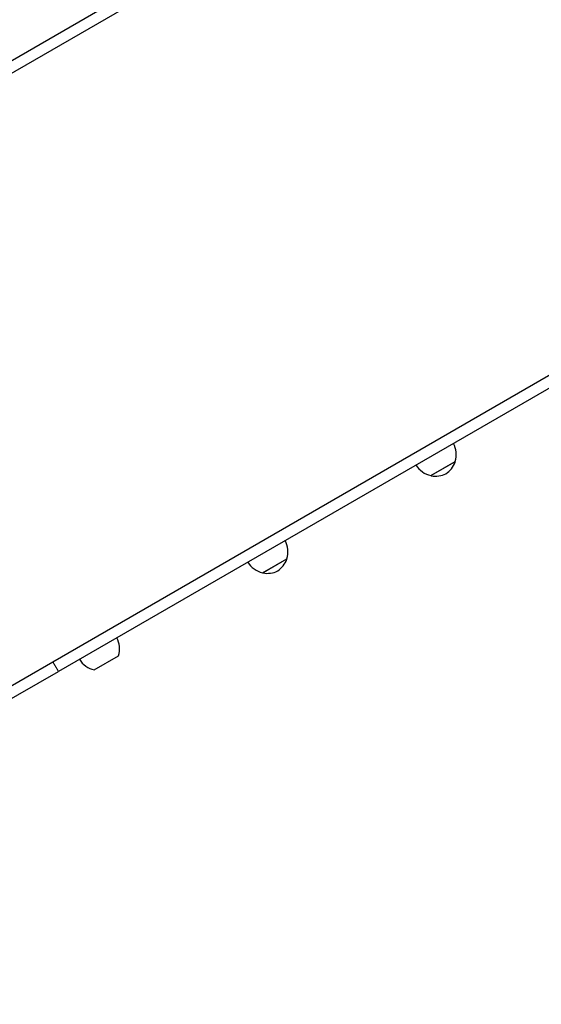
# Model space of a CAD drawing. Units: millimetres. Extents: x 65818 to 77847, y 5052 to 15667.
# Drawn here: x 74373 to 74857, y 12805 to 13718 of the extents above; entities that cross this region are included whole.
import ezdxf

# ---------------------------------------------------------------- set-up
doc = ezdxf.new("R2010")
doc.units = ezdxf.units.MM
doc.header["$LTSCALE"] = 70
for name, color, linetype, lineweight in [('Widoczne (ISO)', 7, 'Continuous', 25), ('Widoczne wąskie (ISO)', 7, 'Continuous', 15), ('Wymiar (ISO)', 116, 'Continuous', 18)]:
    doc.layers.add(name, color=color, linetype=linetype, lineweight=lineweight)
doc.styles.add('Tekst etykiety (ISO)', font='tahoma.ttf')
doc.dimstyles.new('Domyślne (ISO)', dxfattribs={"dimscale": 70, "dimtxt": 3.5, "dimasz": 2.5, "dimexe": 3.175, "dimexo": 0, "dimgap": 0.762, "dimtad": 1, "dimtoh": 1, "dimdec": 0, "dimrnd": 1e-08, "dimzin": 0, "dimtxsty": 'Tekst etykiety (ISO)', "dimcen": 0.09, "dimdle": 10, "dimclrd": 256, "dimclre": 256, "dimclrt": 256, "dimadec": 0, "dimazin": 0, "dimtfac": 0.714286, "dimtdec": 0, "dimtmove": 0, "dimatfit": 3, "dimfxl": 0, "dimtolj": 1, "dimtzin": 0, "dimlwd": -1, "dimlwe": -1, "dimarcsym": 0})

# ---------------------------------------------------------------- blocks, each defined once
blk = doc.blocks.new('*D25')
at = {"layer": 'Defpoints', "color": 0}
for p in [(67569.66, 14525.54), (72323.79, 9292.06), (76460.36, 9292.06)]:
    blk.add_point(p, dxfattribs=at)
at = {"layer": 'Wymiar (ISO)'}
for p, q in [((67569.66, 14525.54), (76682.61, 14525.54)), ((76460.36, 14350.54), (76460.36, 9467.06)), ((72323.79, 9292.06), (76682.61, 9292.06))]:
    blk.add_line(p, q, dxfattribs=at)
for points in [[(76431.19, 14350.54), (76489.53, 14350.54), (76460.36, 14525.54)], [(76431.19, 9467.06), (76489.53, 9467.06), (76460.36, 9292.06)]]:
    blk.add_solid(points, dxfattribs=at)
at = {"layer": 'Wymiar (ISO)', "insert": (76151.82, 11654.74), "char_height": 245, "attachment_point": 2, "rotation": 90, "style": 'Tekst etykiety (ISO)'}
blk.add_mtext('\\A1;5233', dxfattribs=at)
blk = doc.blocks.new('*D26')
at = {"layer": 'Defpoints', "color": 0}
for p in [(67351.93, 15666.66), (72325.86, 8299.64), (77625.23, 8299.64)]:
    blk.add_point(p, dxfattribs=at)
at = {"layer": 'Wymiar (ISO)'}
for p, q in [((67351.93, 15666.66), (77847.48, 15666.66)), ((77625.23, 15491.66), (77625.23, 8474.64)), ((72325.86, 8299.64), (77847.48, 8299.64))]:
    blk.add_line(p, q, dxfattribs=at)
for points in [[(77596.06, 15491.66), (77654.39, 15491.66), (77625.23, 15666.66)], [(77596.06, 8474.64), (77654.39, 8474.64), (77625.23, 8299.64)]]:
    blk.add_solid(points, dxfattribs=at)
at = {"layer": 'Wymiar (ISO)', "insert": (77316.68, 11983.15), "char_height": 245, "attachment_point": 2, "rotation": 90, "style": 'Tekst etykiety (ISO)'}
blk.add_mtext('\\A1;7367', dxfattribs=at)
blk = doc.blocks.new('*D27')
at = {"layer": 'Defpoints', "color": 0}
for p in [(66914.36, 13924.43), (75640.74, 13824.22), (66914.36, 8866.03)]:
    blk.add_point(p, dxfattribs=at)
at = {"layer": 'Wymiar (ISO)'}
for p, q in [((66914.36, 13924.43), (66914.36, 8643.78)), ((75640.74, 13824.22), (75640.74, 8643.78)), ((75465.74, 8866.03), (67089.36, 8866.03))]:
    blk.add_line(p, q, dxfattribs=at)
for points in [[(67089.36, 8895.19), (67089.36, 8836.86), (66914.36, 8866.03)], [(75465.74, 8895.19), (75465.74, 8836.86), (75640.74, 8866.03)]]:
    blk.add_solid(points, dxfattribs=at)
at = {"layer": 'Wymiar (ISO)', "insert": (70244.51, 9175.56), "char_height": 245, "attachment_point": 2, "style": 'Tekst etykiety (ISO)'}
blk.add_mtext('\\A1;8726', dxfattribs=at)
blk = doc.blocks.new('*D28')
at = {"layer": 'Defpoints', "color": 0}
for p in [(65817.78, 14132.5), (76629.16, 13829.08), (76629.16, 7709.98)]:
    blk.add_point(p, dxfattribs=at)
at = {"layer": 'Wymiar (ISO)'}
for p, q in [((65817.78, 14132.5), (65817.78, 7487.73)), ((76629.16, 13829.08), (76629.16, 7487.73)), ((65992.78, 7709.98), (76454.16, 7709.98))]:
    blk.add_line(p, q, dxfattribs=at)
for points in [[(65992.78, 7739.15), (65992.78, 7680.81), (65817.78, 7709.98)], [(76454.16, 7739.15), (76454.16, 7680.81), (76629.16, 7709.98)]]:
    blk.add_solid(points, dxfattribs=at)
at = {"layer": 'Wymiar (ISO)', "insert": (71223.47, 8019.51), "char_height": 245, "attachment_point": 2, "style": 'Tekst etykiety (ISO)'}
blk.add_mtext('\\A1;10811', dxfattribs=at)

msp = doc.modelspace()

# ---------------------------------------------------------------- linework, layer by layer
at = {"layer": 'Widoczne (ISO)'}
for p, q in [((75134.32, 14123.05), (74153.29, 13556.65)), ((75139.32, 14114.39), (74158.29, 13547.99)), ((75385.32, 13688.31), (74404.29, 13121.9)), ((75390.32, 13679.65), (74409.29, 13113.24)), ((74754.69, 13294.76), (74777.21, 13307.76)), ((74598.62, 13204.66), (74621.14, 13217.66)), ((74404.29, 13121.9), (74323.8, 13075.44)), ((74442.55, 13114.55), (74465.07, 13127.55)), ((74328.8, 13066.78), (74409.29, 13113.24))]:
    msp.add_line(p, q, dxfattribs=at)
for centre, radius, start, end in [((74756.17, 13314.21), 22, 342.95665, 28.43425), ((74759.62, 13316.2), 22, 211.56575, 257.04335), ((74757.17, 13314.05), 21, 303.29354, 341.32458), ((74776.12, 13307.65), 1, 341.32458, 3.53206), ((74755.33, 13295.65), 1, 236.46794, 258.67542), ((74759.26, 13315.26), 21, 258.67542, 296.70646), ((74600.1, 13224.11), 22, 342.95665, 28.43425), ((74603.55, 13226.1), 22, 211.56575, 257.04335), ((74601.1, 13223.95), 21, 303.29354, 341.32458), ((74620.05, 13217.54), 1, 341.32458, 3.53206), ((74599.26, 13205.54), 1, 236.46794, 258.67542), ((74603.19, 13225.15), 21, 258.67542, 296.70646), ((74444.03, 13134), 22, 342.95665, 28.43425), ((74447.48, 13135.99), 22, 211.56575, 257.04335)]:
    msp.add_arc(centre, radius, start, end, dxfattribs=at)
at = {"layer": 'Widoczne wąskie (ISO)'}
for p, q in [((74776.93, 13307.25), (74755.27, 13294.75)), ((74620.86, 13217.15), (74599.2, 13204.64)), ((74404.54, 13121.47), (74409.04, 13113.68))]:
    msp.add_line(p, q, dxfattribs=at)

# ---------------------------------------------------------------- dimensions: what is measured, and where the dimension line sits
at = {"layer": 'Wymiar (ISO)'}
for base, p1, p2, angle, picture, middle in [((77625.23, 8299.64), (67351.93, 15666.66), (72325.86, 8299.64), 90, '*D26', (77625.23, 11983.15)), ((76460.36, 9292.06), (67569.66, 14525.54), (72323.79, 9292.06), 90, '*D25', (76460.36, 11654.74)), ((76629.16, 7709.98), (65817.78, 14132.5), (76629.16, 13829.08), 180, '*D28', (71223.47, 7709.98)), ((66914.36, 8866.03), (75640.74, 13824.22), (66914.36, 13924.43), 180, '*D27', (70244.51, 8866.03))]:
    dim = msp.add_linear_dim(base=base, p1=p1, p2=p2, angle=angle, dimstyle='Domyślne (ISO)', override={"dimtoh": 0, "dimdec": 0, "dimtp": 0, "dimtm": 0, "dimtdec": 0, "dimtofl": 0, "dimatfit": 1}, dxfattribs=at)
    dim.commit()
    dim.dimension.update_dxf_attribs({"geometry": picture, "text_midpoint": middle, "dimtype": 160})

doc.saveas('drawing.dxf')
